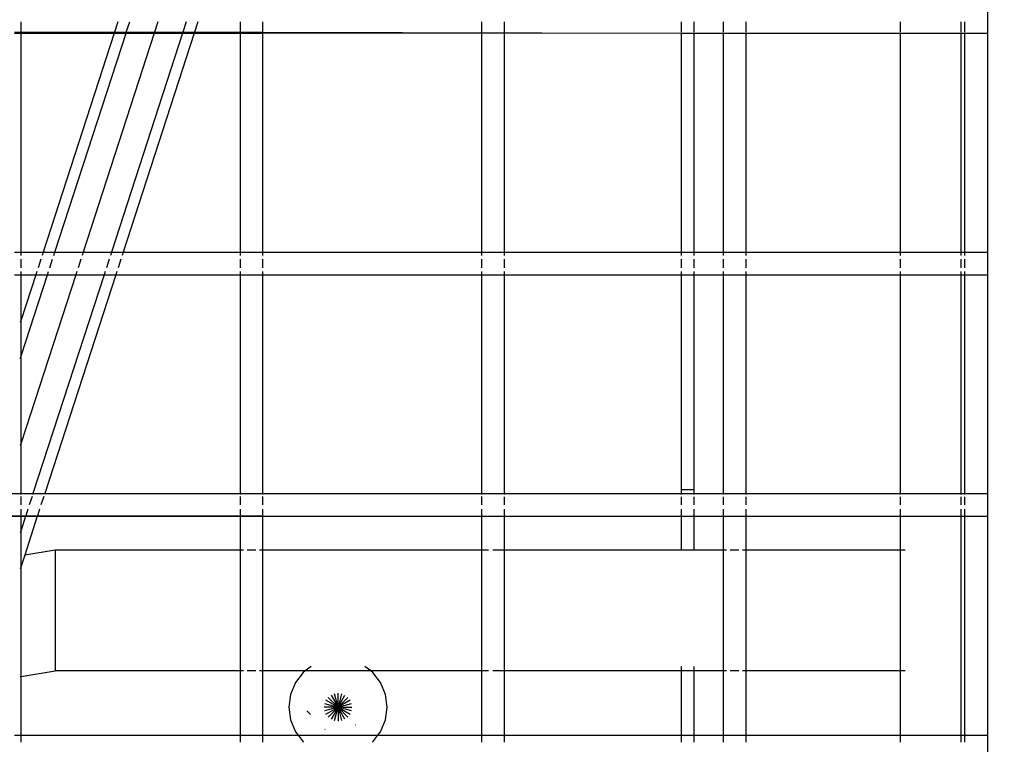
# Model space of a CAD drawing. Units: millimetres. Extents: x -5311 to 9329, y -6129 to 5347.
# Drawn here: x -211 to -4, y -711 to -558 of the extents above; entities that cross this region are included whole.
import ezdxf

# ---------------------------------------------------------------- set-up
doc = ezdxf.new("R2010")
doc.units = ezdxf.units.MM
doc.header["$MEASUREMENT"] = 0
doc.layers.add('DIMENSIONS', color=8, linetype='Continuous')
doc.layers.add('ES_Equipment', color=7, linetype='Continuous')
doc.styles.get("Standard").update_dxf_attribs({"font": 'arial.ttf'})
doc.dimstyles.new('ISO-25', dxfattribs={"dimtxt": 250, "dimasz": 250, "dimexe": 200, "dimexo": 0.625, "dimtad": 0, "dimdec": 0, "dimdsep": 46, "dimtxsty": 'Standard', "dimblk": 'ARCHTICK', "dimcen": 2.5, "dimdle": 200, "dimclrd": 256, "dimclre": 256, "dimclrt": 256, "dimadec": 0, "dimazin": 0, "dimtfac": 1, "dimtdec": 0, "dimtmove": 0, "dimatfit": 3, "dimfxl": 1, "dimarcsym": 0})

# ---------------------------------------------------------------- blocks, each defined once
blk = doc.blocks.new('_ArchTick')
at = {"color": 0, "linetype": 'ByBlock', "const_width": 0.15}
blk.add_lwpolyline([(-0.5, -0.5), (0.5, 0.5)], dxfattribs=at)
blk = doc.blocks.new('*D2')
at = {"layer": 'Defpoints', "color": 0, "transparency": 16777216}
for p in [(9128.68, 5147.46), (-3612.99, 822.73), (9128.68, -774.11)]:
    blk.add_point(p, dxfattribs=at)
at = {"layer": 'DIMENSIONS', "lineweight": -2, "transparency": 16777216}
for p, q in [((-3612.99, 823.36), (-3612.99, 5347.46)), ((9128.68, -773.49), (9128.68, 5347.46)), ((-3812.99, 5147.46), (2010.97, 5147.46)), ((9328.68, 5147.46), (3504.72, 5147.46))]:
    blk.add_line(p, q, dxfattribs=at)
at = {"layer": 'DIMENSIONS', "lineweight": -2, "transparency": 16777216, "xscale": 250, "yscale": 250, "zscale": 250, "rotation": 180}
blk.add_blockref('_ArchTick', (-3612.99, 5147.46), dxfattribs=at)
at = {"layer": 'DIMENSIONS', "lineweight": -2, "transparency": 16777216, "xscale": 250, "yscale": 250, "zscale": 250}
blk.add_blockref('_ArchTick', (9128.68, 5147.46), dxfattribs=at)
at = {"layer": 'DIMENSIONS', "transparency": 16777216, "insert": (2757.84, 5147.46), "char_height": 250, "attachment_point": 5}
blk.add_mtext('12742mm', dxfattribs=at)
blk = doc.blocks.new('*D1')
at = {"layer": 'Defpoints', "color": 0, "transparency": 16777216}
for p in [(186657.62, 16431.18), (182413.12, 6903.48), (189095.42, 6903.48)]:
    blk.add_point(p, dxfattribs=at)
at = {"layer": 'DIMENSIONS', "lineweight": -2, "transparency": 16777216}
for p, q in [((182413.12, 16631.18), (182413.12, 12328.85)), ((186657, 16431.18), (182213.12, 16431.18)), ((182413.12, 6703.48), (182413.12, 11005.81)), ((189094.79, 6903.48), (182213.12, 6903.48))]:
    blk.add_line(p, q, dxfattribs=at)
at = {"layer": 'DIMENSIONS', "lineweight": -2, "transparency": 16777216, "xscale": 250, "yscale": 250, "zscale": 250}
for p, rotation in [((182413.12, 16431.18), 90), ((182413.12, 6903.48), 270)]:
    blk.add_blockref('_ArchTick', p, dxfattribs=dict(at, rotation=rotation))
at = {"layer": 'DIMENSIONS', "transparency": 16777216, "insert": (182413.12, 11667.33), "char_height": 250, "attachment_point": 5, "rotation": 90}
blk.add_mtext('9528mm', dxfattribs=at)

msp = doc.modelspace()

# ---------------------------------------------------------------- linework, layer by layer
at = {"layer": 'ES_Equipment'}
for p, q in [((-7.14, -556.42), (-7.14, -561.18)), ((-210.34, -561), (-210.34, -558.8)), ((-189.98, -558.8), (-190.69, -561)), ((-188.23, -561), (-187.51, -558.8)), ((-181.57, -558.8), (-182.28, -561)), ((-175.62, -558.8), (-176.33, -561)), ((-173.15, -558.8), (-173.87, -561)), ((-164.31, -558.8), (-164.31, -561)), ((-159.54, -561), (-159.54, -558.8)), ((-113.51, -558.8), (-113.51, -561)), ((-108.74, -558.8), (-108.74, -561)), ((-71.44, -561), (-71.44, -558.8)), ((-68.9, -558.8), (-68.9, -561)), ((-62.71, -558.8), (-62.71, -561)), ((-57.94, -558.8), (-57.94, -561)), ((-25.4, -561), (-25.4, -558.8)), ((-12.7, -558.8), (-12.7, -561)), ((-11.91, -558.8), (-11.91, -561)), ((-211.77, -561), (-210.34, -561)), ((-211.77, -561.17), (-210.34, -561.17)), ((-210.34, -561), (-190.69, -561)), ((-210.34, -607.22), (-210.34, -561.17)), ((-210.34, -561.17), (-190.75, -561.17)), ((-190.75, -561.17), (-205.71, -607.22)), ((-203.25, -607.22), (-188.28, -561.17)), ((-182.33, -561.17), (-197.3, -607.22)), ((-176.39, -561.17), (-191.35, -607.22)), ((-190.75, -561.17), (-188.28, -561.17)), ((-190.69, -561), (-188.23, -561)), ((-173.92, -561.17), (-188.89, -607.22)), ((-188.28, -561.17), (-182.33, -561.17)), ((-188.23, -561), (-182.28, -561)), ((-182.33, -561.17), (-176.39, -561.17)), ((-182.28, -561), (-176.33, -561)), ((-176.39, -561.17), (-173.92, -561.17)), ((-176.33, -561), (-173.87, -561)), ((-173.92, -561.17), (-164.31, -561.17)), ((-173.87, -561), (-164.31, -561)), ((-164.31, -561), (-159.54, -561)), ((-164.31, -561.17), (-164.31, -607.22)), ((-164.31, -561.17), (-159.54, -561.17)), ((-159.54, -561), (-71.44, -561.18)), ((-159.54, -561.17), (-113.51, -561.15)), ((-113.51, -561.15), (-108.74, -561.15)), ((-113.51, -561.15), (-113.51, -607.22)), ((-108.74, -561.15), (-71.44, -561.18)), ((-108.74, -561.15), (-108.74, -607.22)), ((-68.9, -561.18), (-62.71, -561.17)), ((-62.71, -561.17), (-62.71, -607.22)), ((-62.71, -561.17), (-57.94, -561.17)), ((-57.94, -561.17), (-57.94, -607.22)), ((-57.94, -561.17), (-25.4, -561.18)), ((-159.54, -607.22), (-159.54, -561.17)), ((-71.44, -607.22), (-71.44, -561.18)), ((-71.44, -561.18), (-68.9, -561.18)), ((-68.9, -561.18), (-68.9, -607.22)), ((-25.4, -607.22), (-25.4, -561.18)), ((-25.4, -561.18), (-12.7, -561.18)), ((-12.7, -561.18), (-12.7, -607.22)), ((-12.7, -561.18), (-11.91, -561.18)), ((-11.91, -561.18), (-11.91, -607.22)), ((-11.91, -561.18), (-7.14, -561.18)), ((-7.14, -561.18), (-7.14, -607.22)), ((-211.77, -607.22), (-210.34, -607.22)), ((-210.34, -607.92), (-210.34, -607.22)), ((-210.34, -607.22), (-205.71, -607.22)), ((-210.34, -610.51), (-210.34, -608.69)), ((-206.19, -608.69), (-206.78, -610.51)), ((-205.71, -607.22), (-205.94, -607.92)), ((-205.71, -607.22), (-203.25, -607.22)), ((-204.32, -610.51), (-203.72, -608.69)), ((-203.47, -607.92), (-203.25, -607.22)), ((-203.25, -607.22), (-197.3, -607.22)), ((-197.77, -608.69), (-198.37, -610.51)), ((-197.3, -607.22), (-197.52, -607.92)), ((-197.3, -607.22), (-191.35, -607.22)), ((-191.83, -608.69), (-192.42, -610.51)), ((-191.35, -607.22), (-191.58, -607.92)), ((-191.35, -607.22), (-188.89, -607.22)), ((-189.36, -608.69), (-189.96, -610.51)), ((-188.89, -607.22), (-189.11, -607.92)), ((-188.89, -607.22), (-164.31, -607.22)), ((-164.31, -607.22), (-164.31, -607.92)), ((-164.31, -607.22), (-159.54, -607.22)), ((-164.31, -608.69), (-164.31, -610.51)), ((-159.54, -607.92), (-159.54, -607.22)), ((-159.54, -607.22), (-113.51, -607.22)), ((-159.54, -610.51), (-159.54, -608.69)), ((-113.51, -607.22), (-113.51, -607.92)), ((-113.51, -607.22), (-108.74, -607.22)), ((-113.51, -608.69), (-113.51, -610.51)), ((-108.74, -607.22), (-108.74, -607.92)), ((-108.74, -607.22), (-71.44, -607.22)), ((-108.74, -608.69), (-108.74, -610.51)), ((-71.44, -607.92), (-71.44, -607.22)), ((-71.44, -607.22), (-68.9, -607.22)), ((-71.44, -610.51), (-71.44, -608.69)), ((-68.9, -607.22), (-68.9, -607.92)), ((-68.9, -607.22), (-62.71, -607.22)), ((-68.9, -608.69), (-68.9, -610.51)), ((-62.71, -607.22), (-62.71, -607.92)), ((-62.71, -607.22), (-57.94, -607.22)), ((-62.71, -608.69), (-62.71, -610.51)), ((-57.94, -607.22), (-57.94, -607.92)), ((-57.94, -607.22), (-25.4, -607.22)), ((-57.94, -608.69), (-57.94, -610.51)), ((-25.4, -607.92), (-25.4, -607.22)), ((-25.4, -607.22), (-12.7, -607.22)), ((-25.4, -610.53), (-25.4, -608.69)), ((-12.7, -607.22), (-12.7, -607.92)), ((-12.7, -607.22), (-11.91, -607.22)), ((-12.7, -608.69), (-12.7, -610.52)), ((-11.91, -607.22), (-11.91, -607.92)), ((-11.91, -607.22), (-7.14, -607.22)), ((-11.91, -608.69), (-11.91, -610.52)), ((-7.14, -607.22), (-7.14, -611.98)), ((-211.77, -611.98), (-210.34, -611.98)), ((-210.34, -611.98), (-210.34, -611.28)), ((-207.26, -611.98), (-210.34, -621.48)), ((-210.34, -629.07), (-204.79, -611.98)), ((-198.84, -611.98), (-210.34, -647.37)), ((-210.34, -621.48), (-210.34, -611.98)), ((-210.34, -611.98), (-207.26, -611.98)), ((-192.9, -611.98), (-207.86, -658.02)), ((-207.03, -611.28), (-207.26, -611.98)), ((-207.26, -611.98), (-204.79, -611.98)), ((-190.43, -611.98), (-205.39, -658.02)), ((-204.79, -611.98), (-204.57, -611.28)), ((-204.79, -611.98), (-198.84, -611.98)), ((-198.62, -611.28), (-198.84, -611.98)), ((-198.84, -611.98), (-192.9, -611.98)), ((-192.67, -611.28), (-192.9, -611.98)), ((-192.9, -611.98), (-190.43, -611.98)), ((-190.21, -611.28), (-190.43, -611.98)), ((-190.43, -611.98), (-164.31, -611.98)), ((-164.31, -611.28), (-164.31, -611.98)), ((-164.31, -611.98), (-164.31, -658.02)), ((-164.31, -611.98), (-159.54, -611.98)), ((-159.54, -611.98), (-159.54, -611.28)), ((-159.54, -658.02), (-159.54, -611.98)), ((-159.54, -611.98), (-113.51, -611.98)), ((-113.51, -611.28), (-113.51, -611.98)), ((-113.51, -611.98), (-113.51, -658.02)), ((-113.51, -611.98), (-108.74, -611.98)), ((-108.74, -611.28), (-108.74, -611.98)), ((-108.74, -611.98), (-108.74, -658.02)), ((-108.74, -611.98), (-71.44, -611.98)), ((-71.44, -611.98), (-71.44, -611.28)), ((-71.44, -657.23), (-71.44, -611.98)), ((-71.44, -611.98), (-68.9, -611.98)), ((-68.9, -611.28), (-68.9, -611.98)), ((-68.9, -611.98), (-68.9, -657.23)), ((-68.9, -611.98), (-62.71, -611.98)), ((-62.71, -611.28), (-62.71, -611.98)), ((-62.71, -611.98), (-62.71, -658.02)), ((-62.71, -611.98), (-57.94, -611.98)), ((-57.94, -611.28), (-57.94, -611.98)), ((-57.94, -611.98), (-57.94, -658.02)), ((-57.94, -611.98), (-25.4, -611.98)), ((-25.4, -611.98), (-25.4, -611.28)), ((-25.4, -658.02), (-25.4, -611.98)), ((-25.4, -611.98), (-12.7, -611.98)), ((-12.7, -611.28), (-12.7, -611.98)), ((-12.7, -611.98), (-12.7, -658.02)), ((-12.7, -611.98), (-11.91, -611.98)), ((-11.91, -611.28), (-11.91, -611.98)), ((-11.91, -611.98), (-11.91, -658.02)), ((-11.91, -611.98), (-7.14, -611.98)), ((-7.14, -611.98), (-7.14, -658.02)), ((-210.34, -621.48), (-210.53, -622.04)), ((-210.34, -629.07), (-210.34, -621.48)), ((-210.53, -629.62), (-210.34, -629.07)), ((-210.34, -647.37), (-210.34, -629.07)), ((-210.34, -647.37), (-210.53, -647.93)), ((-210.34, -658.02), (-210.34, -647.37)), ((-213.8, -658.02), (-210.34, -658.02)), ((-210.34, -658.2), (-210.34, -658.02)), ((-210.34, -658.02), (-207.86, -658.02)), ((-207.86, -658.02), (-207.91, -658.2)), ((-207.86, -658.02), (-205.39, -658.02)), ((-205.39, -658.02), (-205.45, -658.2)), ((-205.39, -658.02), (-164.31, -658.02)), ((-164.31, -658.02), (-164.31, -658.2)), ((-164.31, -658.02), (-159.54, -658.02)), ((-159.54, -658.2), (-159.54, -658.02)), ((-159.54, -658.02), (-113.51, -658.02)), ((-113.51, -658.02), (-113.51, -658.2)), ((-113.51, -658.02), (-108.74, -658.02)), ((-108.74, -658.02), (-108.74, -658.2)), ((-108.74, -658.02), (-71.44, -658.02)), ((-68.9, -657.23), (-71.44, -657.23)), ((-71.44, -658.02), (-71.44, -657.23)), ((-71.44, -658.23), (-71.44, -658.02)), ((-71.44, -658.02), (-68.9, -658.02)), ((-68.9, -657.23), (-68.9, -658.02)), ((-68.9, -658.02), (-68.9, -658.22)), ((-68.9, -658.02), (-62.71, -658.02)), ((-62.71, -658.02), (-62.71, -658.2)), ((-62.71, -658.02), (-57.94, -658.02)), ((-57.94, -658.02), (-57.94, -658.2)), ((-57.94, -658.02), (-25.4, -658.02)), ((-25.4, -658.2), (-25.4, -658.02)), ((-25.4, -658.02), (-12.7, -658.02)), ((-12.7, -658.02), (-12.7, -658.2)), ((-12.7, -658.02), (-11.91, -658.02)), ((-11.91, -658.02), (-11.91, -658.2)), ((-11.91, -658.02), (-7.14, -658.02)), ((-7.14, -658.02), (-7.14, -662.78)), ((-210.34, -660.4), (-210.34, -658.62)), ((-208.05, -658.62), (-208.63, -660.4)), ((-205.59, -658.62), (-206.17, -660.4)), ((-164.31, -658.64), (-164.31, -660.4)), ((-159.54, -660.4), (-159.54, -658.64)), ((-113.51, -658.66), (-113.51, -660.4)), ((-108.74, -658.67), (-108.74, -660.4)), ((-71.44, -660.4), (-71.44, -658.69)), ((-68.9, -658.69), (-68.9, -660.4)), ((-62.71, -658.69), (-62.71, -660.4)), ((-57.94, -658.69), (-57.94, -660.4)), ((-25.4, -660.4), (-25.4, -658.71)), ((-12.7, -658.71), (-12.7, -660.4)), ((-11.91, -658.71), (-11.91, -660.4)), ((-210.34, -662.72), (-210.34, -661.31)), ((-208.93, -661.31), (-209.38, -662.72)), ((-206.46, -661.31), (-206.92, -662.72)), ((-164.31, -661.31), (-164.31, -662.73)), ((-159.54, -662.73), (-159.54, -661.31)), ((-113.51, -661.31), (-113.51, -662.75)), ((-108.74, -661.31), (-108.74, -662.75)), ((-71.44, -662.76), (-71.44, -661.31)), ((-68.9, -661.31), (-68.9, -662.76)), ((-62.71, -661.31), (-62.71, -662.76)), ((-57.94, -661.31), (-57.94, -662.77)), ((-25.4, -662.78), (-25.4, -661.31)), ((-12.7, -661.31), (-12.7, -662.78)), ((-11.91, -661.31), (-11.91, -662.78)), ((-215.11, -662.72), (-210.34, -662.72)), ((-215.11, -662.78), (-210.34, -662.78)), ((-210.34, -662.78), (-210.34, -662.72)), ((-210.34, -662.72), (-209.38, -662.72)), ((-209.4, -662.78), (-210.34, -665.68)), ((-210.34, -665.68), (-210.34, -662.78)), ((-210.34, -662.78), (-209.4, -662.78)), ((-206.94, -662.78), (-209.59, -670.94)), ((-209.38, -662.72), (-209.4, -662.78)), ((-209.4, -662.78), (-206.94, -662.78)), ((-209.38, -662.72), (-206.92, -662.72)), ((-206.92, -662.72), (-206.94, -662.78)), ((-206.94, -662.78), (-164.31, -662.78)), ((-206.92, -662.72), (-164.31, -662.73)), ((-164.31, -662.73), (-164.31, -662.78)), ((-164.31, -662.73), (-159.54, -662.73)), ((-164.31, -662.78), (-164.31, -669.93)), ((-164.31, -662.78), (-159.54, -662.78)), ((-159.54, -662.78), (-159.54, -662.73)), ((-159.54, -662.73), (-113.51, -662.75)), ((-159.54, -662.78), (-113.51, -662.75)), ((-159.54, -669.93), (-159.54, -662.78)), ((-113.51, -662.75), (-108.74, -662.75)), ((-113.51, -662.75), (-113.51, -669.93)), ((-108.74, -662.75), (-71.44, -662.76)), ((-108.74, -662.75), (-108.74, -669.93)), ((-71.44, -669.93), (-71.44, -662.76)), ((-71.44, -662.76), (-68.9, -662.76)), ((-68.9, -662.76), (-68.9, -669.93)), ((-68.9, -662.76), (-62.71, -662.76)), ((-62.71, -662.76), (-62.71, -669.93)), ((-62.71, -662.76), (-57.94, -662.77)), ((-57.94, -662.77), (-57.94, -669.93)), ((-57.94, -662.77), (-25.4, -662.78)), ((-25.4, -669.93), (-25.4, -662.78)), ((-25.4, -662.78), (-12.7, -662.78)), ((-12.7, -662.78), (-12.7, -708.82)), ((-12.7, -662.78), (-11.91, -662.78)), ((-11.91, -662.78), (-11.91, -708.82)), ((-11.91, -662.78), (-7.14, -662.78)), ((-7.14, -662.78), (-7.14, -708.82)), ((-210.34, -665.68), (-210.53, -666.24)), ((-210.34, -673.26), (-210.34, -665.68)), ((-203.2, -669.93), (-209.59, -670.94)), ((-164.31, -669.93), (-203.2, -669.93)), ((-203.2, -669.93), (-203.2, -695.32)), ((-163.61, -669.93), (-164.31, -669.93)), ((-164.31, -669.93), (-164.31, -695.32)), ((-161.01, -669.93), (-162.84, -669.93)), ((-159.54, -669.93), (-160.24, -669.93)), ((-113.51, -669.93), (-159.54, -669.93)), ((-159.54, -695.32), (-159.54, -669.93)), ((-112.04, -669.93), (-113.51, -669.93)), ((-113.51, -669.93), (-113.51, -695.32)), ((-108.79, -669.93), (-111.12, -669.93)), ((-71.44, -669.93), (-108.74, -669.93)), ((-108.74, -669.93), (-108.74, -695.32)), ((-68.9, -669.93), (-71.44, -669.93)), ((-62.71, -669.93), (-68.9, -669.93)), ((-62.01, -669.93), (-62.71, -669.93)), ((-62.71, -669.93), (-62.71, -695.32)), ((-59.41, -669.93), (-61.24, -669.93)), ((-57.94, -669.93), (-58.64, -669.93)), ((-25.4, -669.93), (-57.94, -669.93)), ((-57.94, -669.93), (-57.94, -695.32)), ((-24.43, -669.93), (-25.4, -669.93)), ((-25.4, -695.32), (-25.4, -669.93)), ((-209.59, -670.94), (-210.34, -673.26)), ((-210.34, -673.26), (-210.53, -673.82)), ((-210.34, -696.46), (-210.34, -673.26)), ((-210.34, -696.46), (-203.2, -695.32)), ((-164.31, -695.32), (-203.2, -695.32)), ((-163.61, -695.32), (-164.31, -695.32)), ((-164.31, -695.32), (-164.31, -708.82)), ((-161.01, -695.32), (-162.84, -695.32)), ((-159.54, -695.32), (-160.24, -695.32)), ((-150.59, -695.32), (-159.54, -695.32)), ((-159.54, -708.82), (-159.54, -695.32)), ((-151, -695.64), (-152.64, -697.78)), ((-150.59, -695.32), (-151, -695.64)), ((-149.33, -694.36), (-150.59, -695.32)), ((-136.81, -695.32), (-150.59, -695.32)), ((-136.81, -695.32), (-138.07, -694.36)), ((-136.4, -695.64), (-136.81, -695.32)), ((-113.51, -695.32), (-136.81, -695.32)), ((-134.76, -697.78), (-136.4, -695.64)), ((-113.51, -695.32), (-113.51, -708.82)), ((-112.04, -695.32), (-113.51, -695.32)), ((-108.79, -695.32), (-111.12, -695.32)), ((-71.44, -695.32), (-108.74, -695.32)), ((-108.74, -695.32), (-108.74, -708.82)), ((-71.44, -695.32), (-71.44, -694.36)), ((-68.9, -695.32), (-71.44, -695.32)), ((-71.44, -708.82), (-71.44, -695.32)), ((-68.9, -694.36), (-68.9, -695.32)), ((-68.9, -695.32), (-68.9, -708.82)), ((-62.71, -695.32), (-68.9, -695.32)), ((-62.71, -695.32), (-62.71, -708.82)), ((-62.01, -695.32), (-62.71, -695.32)), ((-59.41, -695.32), (-61.24, -695.32)), ((-57.94, -695.32), (-58.64, -695.32)), ((-25.4, -695.32), (-57.94, -695.32)), ((-57.94, -695.32), (-57.94, -708.82)), ((-24.43, -695.32), (-25.4, -695.32)), ((-25.4, -708.82), (-25.4, -695.32)), ((-210.55, -696.49), (-210.34, -696.46)), ((-210.34, -708.82), (-210.34, -696.46)), ((-152.64, -697.78), (-153.67, -700.27)), ((-133.73, -700.27), (-134.76, -697.78)), ((-153.67, -700.27), (-154.03, -702.95)), ((-143.7, -702.95), (-146.24, -701.48)), ((-143.7, -702.95), (-145.77, -700.87)), ((-145.16, -700.41), (-143.7, -702.95)), ((-143.7, -702.95), (-144.46, -700.12)), ((-143.7, -702.95), (-143.7, -700.02)), ((-142.94, -700.12), (-143.7, -702.95)), ((-143.7, -702.95), (-142.24, -700.41)), ((-143.7, -702.95), (-141.63, -700.87)), ((-141.16, -701.48), (-143.7, -702.95)), ((-133.37, -702.95), (-133.73, -700.27)), ((-154.03, -702.95), (-153.67, -705.62)), ((-150.21, -703.7), (-150.19, -703.75)), ((-150.19, -703.75), (-149.93, -704.08)), ((-149.93, -704.08), (-149.86, -704)), ((-143.7, -702.95), (-146.63, -702.95)), ((-146.53, -702.19), (-143.7, -702.95)), ((-143.7, -702.95), (-146.53, -703.7)), ((-146.24, -704.41), (-143.7, -702.95)), ((-143.7, -702.95), (-145.77, -705.02)), ((-143.7, -702.95), (-145.16, -705.48)), ((-144.46, -705.77), (-143.7, -702.95)), ((-143.7, -702.95), (-140.87, -702.19)), ((-143.7, -702.95), (-142.94, -705.77)), ((-142.24, -705.48), (-143.7, -702.95)), ((-143.7, -702.95), (-143.7, -705.87)), ((-143.7, -702.95), (-141.16, -704.41)), ((-140.87, -703.7), (-143.7, -702.95)), ((-143.7, -702.95), (-141.63, -705.02)), ((-143.7, -702.95), (-140.77, -702.95)), ((-133.73, -705.62), (-133.37, -702.95)), ((-153.67, -705.62), (-152.64, -708.11)), ((-149.93, -704.08), (-149.51, -704.5)), ((-134.76, -708.11), (-133.73, -705.62)), ((-152.64, -708.11), (-152.1, -708.82)), ((-146.46, -707.55), (-146.4, -707.61)), ((-140.11, -706.72), (-140.02, -706.63)), ((-135.3, -708.82), (-134.76, -708.11)), ((-211.77, -708.82), (-210.34, -708.82)), ((-210.34, -710.29), (-210.34, -708.82)), ((-210.34, -708.82), (-164.31, -708.82)), ((-164.31, -708.82), (-164.31, -710.29)), ((-164.31, -708.82), (-159.54, -708.82)), ((-159.54, -710.29), (-159.54, -708.82)), ((-159.54, -708.82), (-152.1, -708.82)), ((-152.1, -708.82), (-151, -710.25)), ((-152.1, -708.82), (-135.3, -708.82)), ((-151, -710.25), (-150.95, -710.29)), ((-136.45, -710.29), (-136.4, -710.25)), ((-136.4, -710.25), (-135.3, -708.82)), ((-135.3, -708.82), (-113.51, -708.82)), ((-113.51, -708.82), (-113.51, -710.29)), ((-113.51, -708.82), (-108.74, -708.82)), ((-108.74, -708.82), (-108.74, -710.29)), ((-108.74, -708.82), (-71.44, -708.82)), ((-71.44, -710.29), (-71.44, -708.82)), ((-71.44, -708.82), (-68.9, -708.82)), ((-68.9, -708.82), (-68.9, -710.29)), ((-68.9, -708.82), (-62.71, -708.82)), ((-62.71, -708.82), (-62.71, -710.29)), ((-62.71, -708.82), (-57.94, -708.82)), ((-57.94, -708.82), (-57.94, -710.29)), ((-57.94, -708.82), (-25.4, -708.82)), ((-25.4, -710.29), (-25.4, -708.82)), ((-25.4, -708.82), (-12.7, -708.82)), ((-12.7, -708.82), (-12.7, -710.29)), ((-12.7, -708.82), (-11.91, -708.82)), ((-11.91, -708.82), (-11.91, -710.29)), ((-11.91, -708.82), (-7.14, -708.82)), ((-7.14, -708.82), (-7.14, -713.58))]:
    msp.add_line(p, q, dxfattribs=at)

# ---------------------------------------------------------------- dimensions: what is measured, and where the dimension line sits
at = {"layer": 'DIMENSIONS'}
dim = msp.add_linear_dim(base=(9128.68, 5147.46), p1=(-3612.99, 822.73), p2=(9128.68, -774.11), dimstyle='ISO-25', override={"dimpost": 'mm'}, dxfattribs=at)
dim.commit()
dim.dimension.update_dxf_attribs({"geometry": '*D2', "text_midpoint": (2757.84, 5147.46)})
dim = msp.add_linear_dim(base=(-5110.53, -5928.5), p1=(-866.04, 3599.2), p2=(1571.76, -5928.5), angle=90, dimstyle='ISO-25', override={"dimpost": 'mm'}, dxfattribs=at)
dim.commit()
dim.dimension.update_dxf_attribs({"geometry": '*D1', "text_midpoint": (-5110.53, -1164.65), "insert": (-187523.66, -12831.98)})

doc.saveas('drawing.dxf')
